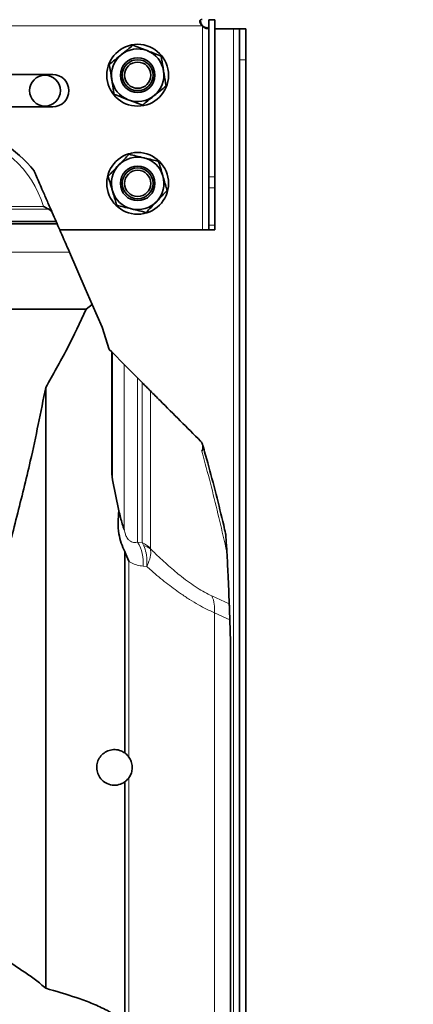
# Model space of a CAD drawing. Units: millimetres. Extents: x 1882 to 11879, y 2117 to 10493.
# Drawn here: x 3049 to 3176, y 9261 to 9580 of the extents above; entities that cross this region are included whole.
import ezdxf

# ---------------------------------------------------------------- set-up
doc = ezdxf.new("R2010")
doc.units = ezdxf.units.MM
doc.layers.add('NOTES', color=7, linetype='Continuous')
doc.styles.get("Standard").update_dxf_attribs({"font": 'ISOCP.SHX'})
doc.dimstyles.new('SLDDIMSTYLE0', dxfattribs={"dimtxt": 0.18, "dimasz": 1.076923, "dimexe": 0, "dimexo": 0.0625, "dimgap": 0, "dimtad": 0, "dimtih": 1, "dimtoh": 1, "dimdec": 0, "dimrnd": 1e-09, "dimzin": 0, "dimdsep": 46, "dimtxsty": 'STANDARD', "dimblk1": 'DOT', "dimblk2": 'DOT', "dimsah": 1, "dimcen": 0.09, "dimadec": 0, "dimazin": 0, "dimtfac": 1.076923, "dimtdec": 0, "dimtofl": 0, "dimtmove": 0, "dimatfit": 3, "dimldrblk": 'DOT', "dimfxl": 1, "dimfrac": 2, "dimtolj": 1, "dimtzin": 0, "dimarcsym": 0})

# ---------------------------------------------------------------- blocks, each defined once
blk = doc.blocks.new('_Dot')
at = {"color": 0, "linetype": 'ByBlock', "lineweight": -2}
blk.add_line((-0.5, 0), (-1, 0), dxfattribs=at)
at = {"color": 0, "linetype": 'ByBlock', "const_width": 0.5}
blk.add_lwpolyline([(-0.25, 0, 1), (0.25, 0, 1)], format="xyb", close=True, dxfattribs=at)

msp = doc.modelspace()

# ---------------------------------------------------------------- linework, layer by layer
at = {"color": 8, "linetype": 'Continuous', "lineweight": 18}
for p, q in [((2815.89, 9578.08), (3107.74, 9578.08)), ((3107.82, 9578), (3107.82, 9512.08)), ((3117.82, 9577.08), (3117.82, 8977.08)), ((3121.82, 9567.08), (3119.82, 9567.08)), ((3109.82, 9529.15), (3111.82, 9529.15)), ((3111.82, 9525.61), (3109.82, 9525.61)), ((3058.09, 9518.69), (2885.54, 9518.69)), ((3056.3, 9519.61), (2887.33, 9519.61)), ((3109.82, 9513.54), (3111.82, 9513.54)), ((3064.77, 9504.81), (3022.66, 9504.81)), ((3078.63, 9472.32), (3078.63, 9431.1)), ((3082.49, 9414.93), (3082.49, 9468.43)), ((3086.76, 9464.13), (3086.76, 9410.98)), ((3088.25, 9410.83), (3088.25, 9462.63)), ((3090.95, 9459.91), (3090.95, 9408.96)), ((3086.76, 9410.98), (3088.25, 9410.83)), ((3088.25, 9410.83), (3088.78, 9409.83)), ((3090.95, 9408.96), (3090.98, 9408.77)), ((3083.99, 9341.43), (3083.99, 9404.77)), ((3089.74, 9403.09), (3088.57, 9403.21)), ((3110.81, 9393.58), (3116.46, 9390.99)), ((3111.63, 9058.8), (3111.63, 9388.14)), ((3116.64, 9385.85), (3111.63, 9388.14)), ((3083.99, 9046.56), (3083.99, 9334.73))]:
    msp.add_line(p, q, dxfattribs=at)
at = {"color": 7, "linetype": 'Continuous', "lineweight": 35}
for p, q in [((3109.82, 9580.01), (3109.82, 9529.15)), ((3111.82, 9580.01), (3109.82, 9580.01)), ((3111.82, 9580.01), (3111.82, 9529.15)), ((3117.82, 9577.08), (3111.82, 9577.08)), ((3119.82, 9577.08), (3117.82, 9577.08)), ((3119.82, 9577.08), (3121.82, 9577.08)), ((3119.82, 9567.08), (3119.82, 9577.08)), ((3121.82, 9577.08), (3121.82, 9567.08)), ((3119.82, 9152.95), (3119.82, 9567.08)), ((3121.82, 9152.95), (3121.82, 9567.08)), ((3059.32, 9562.33), (3034.32, 9562.33)), ((3034.32, 9551.83), (3059.32, 9551.83)), ((3109.82, 9525.61), (3109.82, 9529.15)), ((3111.82, 9529.15), (3111.82, 9525.61)), ((3109.82, 9513.54), (3109.82, 9525.61)), ((3111.82, 9525.61), (3111.82, 9513.54)), ((3059, 9518.02), (3058.09, 9518.69)), ((3060.46, 9514.69), (2883.17, 9514.69)), ((3060.46, 9514.69), (3060.75, 9514.03)), ((3060.75, 9514.03), (2882.89, 9514.03)), ((3061.6, 9512.08), (3107.82, 9512.08)), ((3107.82, 9512.08), (3109.82, 9512.08)), ((3109.82, 9512.08), (3109.82, 9513.54)), ((3111.82, 9512.08), (3109.82, 9512.08)), ((3111.82, 9513.54), (3111.82, 9512.08)), ((3064.77, 9504.81), (3069.88, 9493.09)), ((3069.88, 9493.09), (3072.14, 9487.9)), ((3070.2, 9486.41), (3045.48, 9486.41)), ((3070.2, 9486.41), (3072.14, 9487.9)), ((3075.35, 9480.53), (3072.14, 9487.9)), ((3077.63, 9473.32), (3075.35, 9480.53)), ((3078.43, 9472.52), (3077.63, 9473.32)), ((3078.43, 9433.11), (3078.43, 9472.52)), ((3078.43, 9472.52), (3078.63, 9472.32)), ((3082.49, 9468.43), (3078.63, 9472.32)), ((3088.25, 9462.63), (3086.76, 9464.13)), ((3057.06, 9266.61), (3057.06, 9461.05)), ((3078.63, 9431.1), (3078.43, 9433.11)), ((3080.72, 9421.1), (3078.63, 9431.1)), ((3115.27, 9413.78), (3115.3, 9413.43)), ((3082.65, 9342.76), (3082.65, 9407.91)), ((3116.82, 9378.75), (3116.64, 9385.85)), ((3116.82, 9086.29), (3116.82, 9378.75)), ((3082.65, 9046.56), (3082.65, 9333.4))]:
    msp.add_line(p, q, dxfattribs=at)
for centre, radius in [((3086.82, 9562.08), 10), ((3086.82, 9562.08), 5.6), ((3086.82, 9562.08), 5), ((3086.82, 9562.08), 4.25), ((3056.82, 9557.08), 5), ((3086.82, 9527.08), 10), ((3086.82, 9527.08), 5.6), ((3086.82, 9527.08), 5), ((3086.82, 9527.08), 4.25)]:
    msp.add_circle(centre, radius, dxfattribs=at)
for centre, radius, start, end in [((3107.78, 9578.04), 0.05, 142.0992, 307.9008), ((3109.9, 9580.16), 3, 223.9292, 224.0523), ((3109.9, 9580.16), 3, 225.9477, 226.0708), ((3086.82, 9562.08), 8.5, 129.1229, 189.1229), ((3086.82, 9562.08), 8.5, 69.1229, 129.1229), ((3086.82, 9562.08), 8.5, 9.1229, 69.1229), ((3059.32, 9557.08), 5.25, 270, 90), ((3086.82, 9562.08), 8.5, 309.1229, 9.1229), ((3086.82, 9562.08), 8.5, 189.1229, 249.1229), ((3086.82, 9562.08), 8.5, 249.1229, 309.1229), ((3025.18, 9509.6), 35.38, 37.4068, 81.584), ((3086.82, 9527.08), 8.5, 76.4384, 136.4384), ((3086.82, 9527.08), 8.5, 16.4384, 76.4384), ((3086.82, 9527.08), 8.5, 136.4384, 196.4384), ((3086.82, 9527.08), 8.5, 316.4384, 16.4384), ((3086.82, 9527.08), 8.5, 196.4384, 256.4384), ((3086.82, 9527.08), 8.5, 256.4384, 316.4384), ((3105.26, 9441.76), 2.69, 329.3734, 44.992)]:
    msp.add_arc(centre, radius, start, end, dxfattribs=at)
at = {"color": 8, "linetype": 'Continuous', "lineweight": 18}
for centre, radius, start, end in [((3025.18, 9510.67), 32.38, 16.0277, 81.584), ((3076.35, 9404.47), 12.28, 354.1122, 32.0386), ((3085.2, 9403.53), 7.91, 43.3139, 67.2813), ((3087.24, 9403.85), 6.18, 52.7386, 75.5566), ((3101.77, 9389.43), 9.95, 352.5423, 24.624)]:
    msp.add_arc(centre, radius, start, end, dxfattribs=at)
at = {"color": 7, "linetype": 'Continuous', "lineweight": 35}
for points, knots in [([(3107.74, 9580.08), (3107.61, 9580.07), (3107.37, 9580.07), (3107.1, 9579.97), (3106.93, 9579.78), (3106.88, 9579.5), (3106.93, 9579.16), (3107.1, 9578.78), (3107.37, 9578.4), (3107.61, 9578.19), (3107.74, 9578.08)], [0, 0, 0, 0, 0.133895, 0.26074, 0.381905, 0.499998, 0.617977, 0.739257, 0.866037, 1, 1, 1, 1]), ([(3107.03, 9579.86), (3107.06, 9579.74), (3107.13, 9579.38), (3107.35, 9578.76), (3107.61, 9578.3), (3107.74, 9578.08)], [0, 0, 0, 0, 0.207727, 0.615418, 1, 1, 1, 1]), ([(3107.82, 9578), (3108.04, 9577.87), (3108.5, 9577.61), (3109.12, 9577.39), (3109.47, 9577.32), (3109.59, 9577.3)], [0, 0, 0, 0, 0.384417, 0.792306, 1, 1, 1, 1]), ([(3107.82, 9578), (3107.92, 9577.87), (3108.13, 9577.63), (3108.52, 9577.37), (3108.9, 9577.2), (3109.24, 9577.14), (3109.52, 9577.2), (3109.7, 9577.37), (3109.8, 9577.63), (3109.81, 9577.87), (3109.82, 9578)], [0, 0, 0, 0, 0.133895, 0.26074, 0.381905, 0.499998, 0.617977, 0.739257, 0.866037, 1, 1, 1, 1]), ([(3081.45, 9568.67), (3081.54, 9568.75), (3082.23, 9569.3), (3083.51, 9570.35), (3084.67, 9571.29), (3085.26, 9571.77)], [0, 0, 0, 0, 0.070088, 0.530783, 1, 1, 1, 1]), ([(3085.26, 9571.77), (3086, 9571.48), (3087.51, 9570.91), (3089.06, 9570.32), (3089.84, 9570.02)], [0, 0, 0, 0, 0.495458, 1, 1, 1, 1]), ([(3077.64, 9565.58), (3078.26, 9566.08), (3079.51, 9567.09), (3080.8, 9568.14), (3081.45, 9568.67)], [0, 0, 0, 0, 0.495458, 1, 1, 1, 1]), ([(3089.84, 9570.02), (3089.95, 9569.98), (3090.78, 9569.66), (3092.33, 9569.07), (3093.73, 9568.54), (3094.43, 9568.27)], [0, 0, 0, 0, 0.070088, 0.530783, 1, 1, 1, 1]), ([(3078.42, 9560.73), (3078.36, 9561.11), (3078.1, 9562.75), (3077.84, 9564.35), (3077.64, 9565.58)], [0, 0, 0, 0, 0.230907, 1, 1, 1, 1]), ([(3094.43, 9568.27), (3094.63, 9567.04), (3094.88, 9565.44), (3095.15, 9563.8), (3095.21, 9563.43)], [0, 0, 0, 0, 0.769093, 1, 1, 1, 1]), ([(3095.21, 9563.43), (3095.42, 9562.13), (3095.68, 9560.49), (3095.93, 9558.91), (3095.99, 9558.58)], [0, 0, 0, 0, 0.790199, 1, 1, 1, 1]), ([(3079.2, 9555.88), (3079.15, 9556.22), (3078.89, 9557.79), (3078.63, 9559.43), (3078.42, 9560.73)], [0, 0, 0, 0, 0.209801, 1, 1, 1, 1]), ([(3083.79, 9554.14), (3083.68, 9554.18), (3082.85, 9554.49), (3081.3, 9555.08), (3079.91, 9555.62), (3079.2, 9555.88)], [0, 0, 0, 0, 0.070088, 0.530783, 1, 1, 1, 1]), ([(3095.99, 9558.58), (3095.37, 9558.08), (3094.12, 9557.06), (3092.83, 9556.01), (3092.18, 9555.48)], [0, 0, 0, 0, 0.495458, 1, 1, 1, 1]), ([(3088.37, 9552.39), (3087.63, 9552.67), (3086.12, 9553.24), (3084.57, 9553.84), (3083.79, 9554.14)], [0, 0, 0, 0, 0.495458, 1, 1, 1, 1]), ([(3092.18, 9555.48), (3092.09, 9555.41), (3091.41, 9554.85), (3090.12, 9553.81), (3088.96, 9552.86), (3088.37, 9552.39)], [0, 0, 0, 0, 0.070088, 0.5307834, 1, 1, 1, 1]), ([(3080.66, 9532.94), (3080.74, 9533.02), (3081.34, 9533.66), (3082.49, 9534.86), (3083.52, 9535.95), (3084.04, 9536.49)], [0, 0, 0, 0, 0.070088, 0.530783, 1, 1, 1, 1]), ([(3084.04, 9536.49), (3084.81, 9536.3), (3086.38, 9535.93), (3087.99, 9535.54), (3088.81, 9535.34)], [0, 0, 0, 0, 0.495458, 1, 1, 1, 1]), ([(3088.81, 9535.34), (3088.92, 9535.31), (3089.78, 9535.11), (3091.39, 9534.72), (3092.85, 9534.37), (3093.58, 9534.19)], [0, 0, 0, 0, 0.070088, 0.530783, 1, 1, 1, 1]), ([(3093.58, 9534.19), (3093.93, 9533), (3094.39, 9531.44), (3094.86, 9529.85), (3094.97, 9529.48)], [0, 0, 0, 0, 0.769093, 1, 1, 1, 1]), ([(3053.28, 9531.1), (3053.29, 9531.08), (3053.3, 9531.05), (3053.48, 9530.65), (3053.98, 9529.5), (3054.82, 9527.59), (3056.02, 9524.84), (3057.39, 9521.71), (3058.47, 9519.25), (3059, 9518.02)], [0, 0, 0, 0, 0.020811, 0.053481, 0.144992, 0.319028, 0.49385, 0.747643, 1, 1, 1, 1]), ([(3077.27, 9529.38), (3077.82, 9529.96), (3078.93, 9531.12), (3080.08, 9532.33), (3080.66, 9532.94)], [0, 0, 0, 0, 0.495458, 1, 1, 1, 1]), ([(3078.66, 9524.67), (3078.55, 9525.04), (3078.08, 9526.63), (3077.63, 9528.19), (3077.27, 9529.38)], [0, 0, 0, 0, 0.230907, 1, 1, 1, 1]), ([(3094.97, 9529.48), (3095.34, 9528.22), (3095.81, 9526.63), (3096.26, 9525.1), (3096.36, 9524.78)], [0, 0, 0, 0, 0.790199, 1, 1, 1, 1]), ([(3080.05, 9519.97), (3079.96, 9520.29), (3079.5, 9521.82), (3079.03, 9523.41), (3078.66, 9524.67)], [0, 0, 0, 0, 0.2098013, 1, 1, 1, 1]), ([(3096.36, 9524.78), (3095.81, 9524.2), (3094.7, 9523.03), (3093.55, 9521.83), (3092.97, 9521.22)], [0, 0, 0, 0, 0.495458, 1, 1, 1, 1]), ([(3092.97, 9521.22), (3092.89, 9521.14), (3092.29, 9520.5), (3091.14, 9519.29), (3090.11, 9518.21), (3089.59, 9517.66)], [0, 0, 0, 0, 0.070088, 0.530783, 1, 1, 1, 1]), ([(3058.09, 9518.69), (3057.73, 9518.89), (3057.14, 9519.21), (3056.53, 9519.51), (3056.3, 9519.61), (3056.3, 9519.61)], [0, 0, 0, 0, 0.621539, 0.994467, 1, 1, 1, 1]), ([(3059, 9518.02), (3059.05, 9517.9), (3059.53, 9516.81), (3060.02, 9515.69), (3060.46, 9514.69)], [0, 0, 0, 0, 0.109485, 1, 1, 1, 1]), ([(3084.82, 9518.81), (3084.71, 9518.84), (3083.85, 9519.05), (3082.24, 9519.44), (3080.79, 9519.79), (3080.05, 9519.97)], [0, 0, 0, 0, 0.070088, 0.530783, 1, 1, 1, 1]), ([(3089.59, 9517.66), (3088.82, 9517.85), (3087.25, 9518.23), (3085.64, 9518.62), (3084.82, 9518.81)], [0, 0, 0, 0, 0.495458, 1, 1, 1, 1]), ([(3060.75, 9514.03), (3061.13, 9513.15), (3062.01, 9511.14), (3063.34, 9508.08), (3064.29, 9505.9), (3064.77, 9504.81)], [0, 0, 0, 0, 0.282156, 0.640832, 1, 1, 1, 1]), ([(3057.06, 9461.05), (3059.42, 9465.18), (3064.15, 9473.46), (3068.18, 9482.09), (3070.2, 9486.41)], [0, 0, 0, 0, 0.499454, 1, 1, 1, 1]), ([(3082.49, 9468.43), (3082.59, 9468.33), (3082.79, 9468.12), (3083.38, 9467.53), (3084.12, 9466.78), (3084.87, 9466.03), (3085.79, 9465.1), (3086.41, 9464.48), (3086.76, 9464.13)], [0, 0, 0, 0, 0.211889, 0.426191, 0.543451, 0.661013, 0.806123, 1, 1, 1, 1]), ([(3043.21, 9401.49), (3044.71, 9407.43), (3047.72, 9419.3), (3052.71, 9439.08), (3055.48, 9453.07), (3057.06, 9461.05)], [0, 0, 0, 0, 0.30047, 0.600948, 1, 1, 1, 1]), ([(3088.25, 9462.63), (3088.56, 9462.32), (3089.17, 9461.71), (3090.13, 9460.73), (3090.7, 9460.16), (3090.95, 9459.91)], [0, 0, 0, 0, 0.358828, 0.721056, 1, 1, 1, 1]), ([(3107.16, 9443.66), (3102.79, 9448.04), (3097.39, 9453.44), (3091.99, 9458.87), (3090.95, 9459.91)], [0, 0, 0, 0, 0.808535, 1, 1, 1, 1]), ([(3107.9, 9442.27), (3108.43, 9440.4), (3109.94, 9435.06), (3112.23, 9426.41), (3114.1, 9418.82), (3115.07, 9414.66), (3115.27, 9413.78)], [0, 0, 0, 0, 0.191831, 0.5484, 0.904837, 1, 1, 1, 1]), ([(3082.65, 9407.91), (3082.24, 9408.81), (3081.4, 9410.63), (3080.66, 9413.84), (3080.39, 9417.37), (3080.61, 9419.85), (3080.72, 9421.1)], [0, 0, 0, 0, 0.223468, 0.453532, 0.723206, 1, 1, 1, 1]), ([(3080.72, 9421.1), (3080.9, 9420.37), (3081.28, 9418.89), (3081.88, 9416.77), (3082.28, 9415.51), (3082.49, 9414.93), (3082.49, 9414.93)], [0, 0, 0, 0, 0.308591, 0.623785, 0.997484, 1, 1, 1, 1]), ([(3115.3, 9413.43), (3115.39, 9412.33), (3115.53, 9410.64), (3115.65, 9408.52), (3115.69, 9407.77)], [0, 0, 0, 0, 0.6478462, 1, 1, 1, 1]), ([(3083.99, 9404.77), (3083.98, 9404.78), (3083.52, 9405.8), (3083.09, 9406.86), (3082.65, 9407.91)], [0, 0, 0, 0, 0.0060872, 1, 1, 1, 1]), ([(3116.46, 9390.99), (3116.33, 9394.12), (3116.11, 9399.67), (3115.82, 9405.3), (3115.69, 9407.77)], [0, 0, 0, 0, 0.56212, 1, 1, 1, 1]), ([(3116.46, 9390.99), (3116.47, 9390.61), (3116.5, 9389.84), (3116.56, 9388.17), (3116.61, 9386.74), (3116.63, 9385.99), (3116.64, 9385.85)], [0, 0, 0, 0, 0.318652, 0.639871, 0.935592, 1, 1, 1, 1]), ([(3082.65, 9333.4), (3082.03, 9333.04), (3080.77, 9332.34), (3078.55, 9332.24), (3076.47, 9332.93), (3074.84, 9334.27), (3073.83, 9336.02), (3073.46, 9337.94), (3073.73, 9339.83), (3074.58, 9341.51), (3075.91, 9342.84), (3077.62, 9343.68), (3079.55, 9343.93), (3081.29, 9343.59), (3082.25, 9343), (3082.65, 9342.76)], [0, 0, 0, 0, 0.0908715, 0.1818372, 0.2684236, 0.3483797, 0.4234148, 0.4951634, 0.5652426, 0.6351743, 0.7063814, 0.7802071, 0.8578872, 0.9405828, 1, 1, 1, 1]), ([(3082.65, 9342.76), (3082.73, 9342.7), (3083.24, 9342.33), (3083.64, 9341.84), (3083.99, 9341.43)], [0, 0, 0, 0, 0.148368, 1, 1, 1, 1]), ([(3083.99, 9341.43), (3084.27, 9340.97), (3084.83, 9340.04), (3085.14, 9338.33), (3084.97, 9336.69), (3084.5, 9335.5), (3084.11, 9334.91), (3083.99, 9334.73)], [0, 0, 0, 0, 0.235367, 0.471818, 0.688362, 0.899614, 1, 1, 1, 1]), ([(3083.99, 9334.73), (3083.72, 9334.39), (3083.33, 9333.9), (3082.82, 9333.52), (3082.65, 9333.4)], [0, 0, 0, 0, 0.677284, 1, 1, 1, 1]), ([(3057.06, 9266.61), (3055.99, 9267.53), (3053.84, 9269.37), (3049.15, 9272.59), (3045.57, 9274.91), (3043.21, 9276.44)], [0, 0, 0, 0, 0.253341, 0.506491, 1, 1, 1, 1]), ([(3081.67, 9256.22), (3080.84, 9256.87), (3079.17, 9258.18), (3075.83, 9260.06), (3071.76, 9261.88), (3065.35, 9264.2), (3060.39, 9265.65), (3057.06, 9266.61)], [0, 0, 0, 0, 0.1228329, 0.2475335, 0.4334265, 0.6208776, 1, 1, 1, 1])]:
    msp.add_open_spline(points, degree=3, knots=knots, dxfattribs=at)
at = {"color": 8, "linetype": 'Continuous', "lineweight": 18}
for points, knots in [([(3115.69, 9407.77), (3114.89, 9411.22), (3114.04, 9414.93), (3112.4, 9421.91), (3110.71, 9428.77), (3108.79, 9435.99), (3107.71, 9439.9), (3107.57, 9440.39)], [0, 0, 0, 0, 0.323034, 0.348017, 0.651718, 0.955477, 1, 1, 1, 1]), ([(3082.49, 9414.93), (3082.59, 9414.47), (3082.76, 9413.63), (3083.23, 9412.58), (3083.8, 9411.76), (3084.46, 9411.21), (3085.42, 9410.81), (3086.19, 9410.83), (3086.68, 9410.96), (3086.76, 9410.98)], [0, 0, 0, 0, 0.170196, 0.307669, 0.410829, 0.553529, 0.678731, 0.950946, 1, 1, 1, 1]), ([(3088.78, 9409.83), (3089.08, 9409.07), (3089.72, 9407.43), (3089.89, 9404.99), (3089.79, 9403.49), (3089.74, 9403.1), (3089.74, 9403.09)], [0, 0, 0, 0, 0.387543, 0.841691, 0.996922, 1, 1, 1, 1]), ([(3090.98, 9408.77), (3091.03, 9408.13), (3091.13, 9406.75), (3090.5, 9404.7), (3089.92, 9403.43), (3089.75, 9403.1), (3089.74, 9403.09)], [0, 0, 0, 0, 0.387546, 0.841693, 0.996938, 1, 1, 1, 1]), ([(3090.98, 9408.77), (3091.53, 9408.24), (3093.5, 9406.35), (3096.87, 9403.25), (3100.52, 9400.16), (3103.58, 9397.84), (3106.09, 9396.13), (3108.52, 9394.68), (3110.05, 9393.94), (3110.81, 9393.58)], [0, 0, 0, 0, 0.077549, 0.276776, 0.477529, 0.606426, 0.735307, 0.86764, 1, 1, 1, 1]), ([(3088.57, 9403.21), (3087.93, 9403.3), (3086.65, 9403.49), (3085.12, 9404.1), (3084.25, 9404.6), (3083.99, 9404.77), (3083.99, 9404.77)], [0, 0, 0, 0, 0.403333, 0.81606, 0.99999, 1, 1, 1, 1]), ([(3111.63, 9388.14), (3111.63, 9388.14), (3110.82, 9388.51), (3109.14, 9389.23), (3106.47, 9390.66), (3103.63, 9392.36), (3100.17, 9394.68), (3096.04, 9397.75), (3092.36, 9400.78), (3090.25, 9402.64), (3089.74, 9403.09)], [0, 0, 0, 0, 0.000002, 0.131783, 0.264085, 0.398381, 0.533479, 0.733444, 0.935348, 1, 1, 1, 1])]:
    msp.add_open_spline(points, degree=3, knots=knots, dxfattribs=at)

# ---------------------------------------------------------------- leaders
at = {"layer": 'NOTES'}
msp.add_leader([(3341.31, 9015.34), (3127.01, 10396.98)], dimstyle='SLDDIMSTYLE0', dxfattribs=at)

doc.saveas('drawing.dxf')
